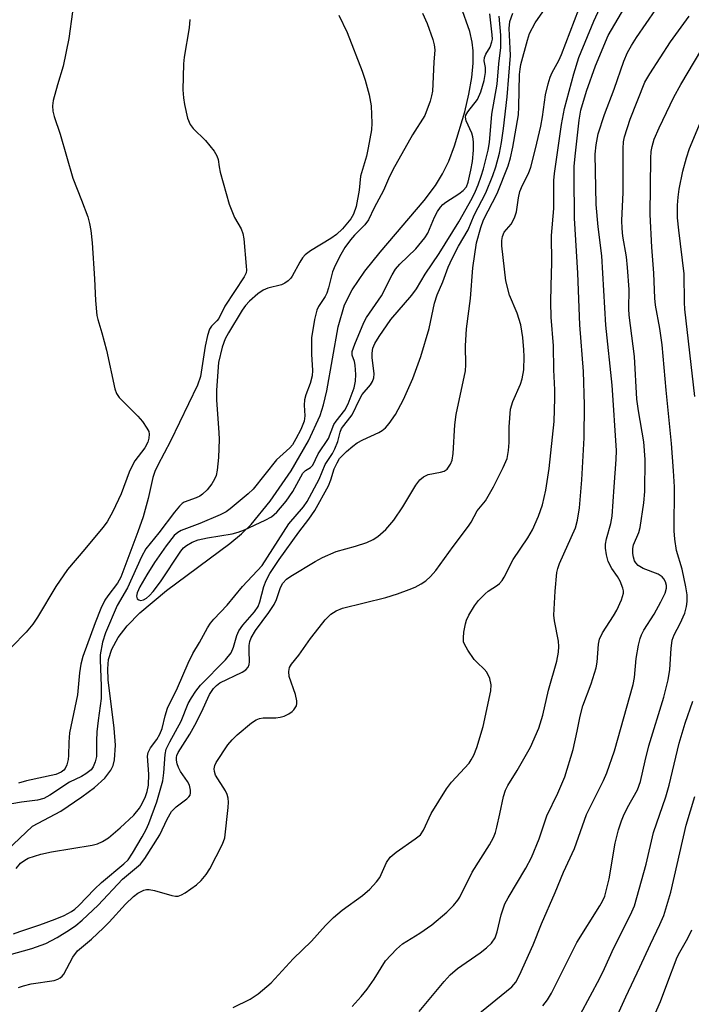
# Model space of a CAD drawing. Units: inches. Extents: x 1303765 to 1309765, y 545448 to 549448.
# Drawn here: x 1309510 to 1309652, y 545593 to 545801 of the extents above; entities that cross this region are included whole.
import ezdxf

# ---------------------------------------------------------------- set-up
doc = ezdxf.new("R2010")
doc.units = ezdxf.units.IN
doc.header["$MEASUREMENT"] = 0
doc.layers.add('HYDRO-Single Line Stream', color=4, linetype='Continuous')
doc.layers.add('Undefined', color=1, linetype='Continuous')

msp = doc.modelspace()

# ---------------------------------------------------------------- linework, layer by layer
at = {"layer": 'HYDRO-Single Line Stream'}
msp.add_lwpolyline([(1309498.76, 545617.83), (1309512.38, 545630.72), (1309518.36, 545633.83), (1309522.85, 545636.86), (1309525.51, 545638.85), (1309527.66, 545640.82), (1309528.96, 545642.5), (1309529.42, 545643.51), (1309529.71, 545644.7), (1309529.91, 545647.8), (1309529.65, 545651.38), (1309528.38, 545661.57), (1309528.3, 545663.92), (1309528.48, 545665.93), (1309529.16, 545668.1), (1309530.53, 545670.57), (1309532.42, 545673.02), (1309535.06, 545675.73), (1309540.69, 545680.45), (1309554.1, 545690.38), (1309556.56, 545692.43), (1309558.62, 545694.41), (1309562.63, 545699.31), (1309567.03, 545705.73), (1309570.72, 545712.07), (1309573.17, 545717.42), (1309573.88, 545719.7), (1309574.55, 545722.65), (1309576.98, 545736.19), (1309578.31, 545740.81), (1309579.91, 545743.97), (1309582.59, 545747.9), (1309585.85, 545751.97), (1309595.12, 545762.85), (1309597.5, 545766.03), (1309599.02, 545768.48), (1309600.32, 545771.18), (1309601.57, 545774.37), (1309603.75, 545781.59), (1309604.58, 545785.3), (1309605.17, 545788.86), (1309605.47, 545791.84), (1309605.5, 545794.46), (1309605.29, 545796.29), (1309604.77, 545798.58), (1309602.88, 545803.89)], dxfattribs=at)
at = {"layer": 'Undefined'}
for points, elevation in [([(1309507.48, 545603.48), (1309512.29, 545604.83), (1309515.24, 545605.92), (1309517.61, 545607.17), (1309520.19, 545608.77), (1309521.55, 545609.71), (1309522.87, 545610.8), (1309526.29, 545613.97), (1309531.44, 545619.47), (1309535.22, 545622.69), (1309536.12, 545623.85), (1309539.29, 545628.85), (1309540.83, 545632.18), (1309541.79, 545633.79), (1309542.75, 545634.77), (1309545.03, 545636.48), (1309545.41, 545636.85), (1309545.69, 545637.27), (1309545.8, 545637.76), (1309545.8, 545638.29), (1309545.55, 545639.36), (1309545.15, 545640.11), (1309543.67, 545642.27), (1309543.26, 545643.05), (1309542.98, 545643.85), (1309542.83, 545644.66), (1309542.82, 545645.19), (1309542.9, 545645.6), (1309543.16, 545646.23), (1309545.6, 545650.1), (1309546.69, 545651.99), (1309548.1, 545654.79), (1309549.8, 545658.5), (1309550.63, 545659.78), (1309551.25, 545660.41), (1309551.95, 545660.94), (1309556.71, 545663.21), (1309557.43, 545663.68), (1309557.94, 545664.25), (1309558.16, 545664.86), (1309558.22, 545665.41), (1309558.13, 545667.74), (1309558.17, 545668.87), (1309558.33, 545669.7), (1309558.61, 545670.5), (1309559.5, 545672.01), (1309562.29, 545675.79), (1309563.44, 545677.5), (1309563.91, 545678.54), (1309564.76, 545681.12), (1309565.31, 545682.03), (1309566.03, 545682.83), (1309566.94, 545683.52), (1309572.12, 545686.61), (1309573.64, 545687.41), (1309576.53, 545688.69), (1309580.6, 545689.83), (1309583.04, 545690.64), (1309584.37, 545691.24), (1309585.35, 545691.86), (1309587.03, 545693.39), (1309588.72, 545695.3), (1309590.62, 545698.13), (1309593.35, 545702.7), (1309594.21, 545703.84), (1309595, 545704.49), (1309595.99, 545704.95), (1309598.58, 545705.45), (1309599.38, 545705.7), (1309600, 545706.13), (1309600.72, 545707.17), (1309601.04, 545708.01), (1309601.28, 545709.41), (1309601.62, 545715.47), (1309601.89, 545717.68), (1309603.83, 545726.85), (1309603.91, 545728.14), (1309603.88, 545732.16), (1309604.06, 545735.75), (1309604.89, 545742.17), (1309605.44, 545748.65), (1309606.21, 545753.91), (1309607.1, 545757.14), (1309607.64, 545758.75), (1309610.54, 545764.31), (1309612.84, 545770.21), (1309613.37, 545771.84), (1309613.85, 545774.12), (1309615.03, 545780.97), (1309615.14, 545782.66), (1309615.3, 545789.49), (1309615.39, 545790.62), (1309615.56, 545791.6), (1309616.92, 545796.75), (1309617.38, 545798.11), (1309618.56, 545800.37), (1309620.67, 545803.42)], 370), ([(1309577.07, 545802.03), (1309578.9, 545798.31), (1309582.05, 545790.14), (1309582.69, 545788.25), (1309583.5, 545785.15), (1309583.96, 545782.88), (1309584.1, 545779.22), (1309583.97, 545777.78), (1309583.3, 545773.97), (1309582.92, 545772.23), (1309581.7, 545768.02), (1309581.37, 545765.04), (1309580.76, 545761.58), (1309580.23, 545759.95), (1309579.65, 545758.99), (1309577.86, 545756.89), (1309576.61, 545755.66), (1309575.42, 545754.83), (1309571.13, 545752.24), (1309569.96, 545751.36), (1309569.44, 545750.73), (1309568.84, 545749.8), (1309567.27, 545746.87), (1309566.95, 545746.44), (1309566.38, 545745.87), (1309565.73, 545745.4), (1309564.96, 545745.05), (1309562.14, 545744.31), (1309561.14, 545743.9), (1309559.98, 545743.11), (1309558.21, 545741.58), (1309557.38, 545740.67), (1309556.66, 545739.66), (1309553.77, 545734.92), (1309553.07, 545733.65), (1309552.48, 545731.9), (1309551.71, 545728.65), (1309551.24, 545722.78), (1309551.25, 545720.69), (1309551.78, 545713.83), (1309551.81, 545712.37), (1309551.7, 545708.57), (1309551.44, 545705.91), (1309551.2, 545704.76), (1309550.87, 545703.97), (1309550.28, 545703.03), (1309549.26, 545701.75), (1309548.34, 545700.83), (1309547.71, 545700.39), (1309546.99, 545700.03), (1309544.43, 545699.13), (1309544, 545698.85), (1309543.42, 545698.31), (1309542.38, 545697.05), (1309539.1, 545692.67), (1309536.35, 545689.27), (1309535.4, 545687.56), (1309532.49, 545681.03), (1309530.3, 545677.28), (1309527.83, 545671.51), (1309527.2, 545669.58), (1309526.7, 545666.85), (1309526.67, 545665.73), (1309526.91, 545660.3), (1309526.9, 545657.69), (1309526.25, 545653.02), (1309526, 545650.65), (1309525.89, 545648.74), (1309525.89, 545645.37), (1309525.66, 545644.28), (1309525.23, 545643.25), (1309524.76, 545642.59), (1309523.7, 545641.77), (1309522.75, 545641.21), (1309520.2, 545640), (1309516.07, 545637.24), (1309514.78, 545636.52), (1309513.47, 545636.16), (1309510.08, 545635.76), (1309506.43, 545635.09)], 366), ([(1309520.84, 545802.71), (1309520.04, 545797.08), (1309518.87, 545791.22), (1309517.66, 545787.27), (1309516.77, 545783.96), (1309516.59, 545782.86), (1309516.69, 545781.74), (1309517, 545780.62), (1309518.26, 545776.84), (1309520.92, 545767.55), (1309522.78, 545762.91), (1309524.06, 545759.38), (1309524.47, 545758), (1309524.72, 545756.54), (1309525.01, 545753.89), (1309525.52, 545746.3), (1309525.74, 545741.72), (1309526.01, 545738.54), (1309526.18, 545737.69), (1309527.04, 545734.9), (1309528.02, 545731.24), (1309529.79, 545723.08), (1309530.13, 545722.11), (1309530.69, 545721.22), (1309534.67, 545717.3), (1309535.6, 545716.18), (1309536.58, 545714.76), (1309536.94, 545714.03), (1309537.03, 545713.51), (1309536.95, 545712.68), (1309536.73, 545711.84), (1309536.12, 545710.59), (1309534.05, 545707.83), (1309533.37, 545706.69), (1309532.84, 545705.47), (1309531.12, 545700.88), (1309529.35, 545697.18), (1309528.15, 545695), (1309527.26, 545693.8), (1309523.45, 545689.19), (1309519.78, 545684.93), (1309517.31, 545681.32), (1309513.44, 545674.83), (1309512.5, 545673.37), (1309511.08, 545671.66), (1309508.01, 545668.57)], 370), ([(1309508.39, 545607.94), (1309509.73, 545608.45), (1309513.98, 545609.83), (1309517.19, 545611.01), (1309519.1, 545611.82), (1309520.63, 545612.69), (1309521.33, 545613.18), (1309522.17, 545613.91), (1309525.47, 545617.36), (1309526.96, 545618.78), (1309531.67, 545622.71), (1309532.62, 545623.61), (1309533.55, 545624.96), (1309535.59, 545628.47), (1309536.42, 545629.99), (1309536.99, 545631.26), (1309538.63, 545635.86), (1309539.95, 545640.25), (1309540.17, 545641.94), (1309540.4, 545645.85), (1309540.65, 545646.93), (1309541.39, 545648.53), (1309543.83, 545652.87), (1309545.31, 545656.58), (1309545.97, 545657.83), (1309546.9, 545659.23), (1309547.91, 545660.48), (1309553.16, 545665.85), (1309554.34, 545667.31), (1309554.86, 545668.47), (1309555.53, 545670.95), (1309555.99, 545671.97), (1309556.85, 545673.13), (1309559.32, 545675.95), (1309560.04, 545677.06), (1309560.39, 545678.07), (1309561.23, 545681.29), (1309561.75, 545682.56), (1309562.5, 545684.04), (1309564.5, 545687.03), (1309568.67, 545692.78), (1309570.78, 545695.53), (1309572.05, 545697.38), (1309574.91, 545702.61), (1309575.41, 545703.82), (1309576.15, 545706.18), (1309576.73, 545707.42), (1309577.28, 545708.34), (1309578.7, 545709.8), (1309580.03, 545710.97), (1309580.96, 545711.68), (1309582.16, 545712.32), (1309585.53, 545713.83), (1309586.29, 545714.3), (1309586.98, 545714.85), (1309587.73, 545715.74), (1309589.07, 545717.68), (1309589.67, 545718.7), (1309590.74, 545720.85), (1309592.74, 545725.25), (1309594.45, 545729.89), (1309596.22, 545735.82), (1309597.29, 545741.17), (1309597.86, 545742.95), (1309599.05, 545745.68), (1309600.21, 545748.74), (1309601.05, 545750.59), (1309602.35, 545753.19), (1309604.39, 545756.67), (1309605.72, 545759.74), (1309608.15, 545764.47), (1309609.63, 545768.15), (1309610.29, 545770), (1309611.01, 545772.82), (1309611.44, 545775.14), (1309611.88, 545778.06), (1309612.66, 545784.75), (1309613.33, 545793.47), (1309613.32, 545794.97), (1309613.11, 545799.16), (1309613.24, 545800.68), (1309613.83, 545802.4)], 368), ([(1309508.97, 545621.75), (1309509.9, 545622.84), (1309510.75, 545623.54), (1309511.47, 545623.94), (1309514.18, 545624.77), (1309516.44, 545625.28), (1309524.97, 545626.66), (1309526.1, 545626.97), (1309527.19, 545627.43), (1309528.44, 545628.21), (1309530.95, 545630.31), (1309533.77, 545633), (1309535.01, 545634.52), (1309535.58, 545635.46), (1309536.25, 545636.95), (1309536.59, 545638), (1309536.87, 545639.38), (1309536.94, 545641.69), (1309536.72, 545645.45), (1309536.85, 545646.26), (1309537.32, 545647.23), (1309538.68, 545648.97), (1309539.31, 545650.11), (1309539.76, 545651.34), (1309540.4, 545654.03), (1309540.95, 545655.64), (1309543.05, 545659.9), (1309545.28, 545665.15), (1309546.25, 545667.18), (1309547.66, 545669.52), (1309549.34, 545672.61), (1309549.98, 545673.57), (1309550.73, 545674.45), (1309553.54, 545677.35), (1309556.76, 545681.32), (1309560.92, 545685.74), (1309566.56, 545694.54), (1309569.62, 545698.12), (1309570.42, 545699.26), (1309572.93, 545703.99), (1309574.23, 545707.08), (1309575.74, 545709.44), (1309576.28, 545710.42), (1309576.88, 545711.96), (1309577.37, 545713.89), (1309577.7, 545714.72), (1309579.89, 545717.59), (1309581.54, 545720.98), (1309582.06, 545721.88), (1309583.81, 545723.94), (1309584.25, 545724.63), (1309584.5, 545725.38), (1309584.57, 545726.21), (1309584.16, 545729.71), (1309584.12, 545730.58), (1309584.3, 545731.65), (1309584.7, 545732.63), (1309585.63, 545734.12), (1309588.11, 545737.7), (1309592.51, 545742.89), (1309593.49, 545744.18), (1309595.34, 545747.32), (1309598.29, 545751.65), (1309602.42, 545758.32), (1309605.26, 545763.34), (1309606, 545764.84), (1309606.54, 545766.14), (1309607.2, 545767.99), (1309607.67, 545769.56), (1309608.62, 545773.46), (1309608.94, 545775.11), (1309609.42, 545781.09), (1309610.52, 545787.4), (1309610.92, 545791.74), (1309611.32, 545795.14), (1309611.35, 545797.75), (1309610.98, 545801.77)], 366), ([(1309594.79, 545802.41), (1309595.75, 545800.23), (1309596.94, 545796.84), (1309597.21, 545795.76), (1309597.37, 545794.68), (1309597.17, 545792.06), (1309596.87, 545785.93), (1309596.71, 545784.93), (1309596.41, 545783.84), (1309595.24, 545780.82), (1309592.69, 545776.73), (1309588.5, 545769.31), (1309587.58, 545767.45), (1309586.52, 545764.97), (1309584.56, 545761.32), (1309583.38, 545758.78), (1309582.61, 545757.74), (1309580.4, 545755.5), (1309579.57, 545754.53), (1309578.38, 545752.94), (1309577.5, 545751.44), (1309576.32, 545749.11), (1309575.75, 545747.79), (1309574.95, 545744.39), (1309574.6, 545743.3), (1309574.21, 545742.56), (1309572.84, 545740.47), (1309572.49, 545739.71), (1309572, 545737.7), (1309571.36, 545733.87), (1309571.34, 545730.39), (1309571.55, 545726.97), (1309571.47, 545725.84), (1309571.08, 545724.17), (1309570.14, 545721.83), (1309569.84, 545720.73), (1309569.76, 545719.61), (1309569.9, 545717.35), (1309569.75, 545716.25), (1309569.08, 545714.48), (1309568.04, 545712.49), (1309567.3, 545711.27), (1309566.79, 545710.59), (1309563.96, 545708.05), (1309559.03, 545701.9), (1309557.96, 545700.91), (1309554.17, 545697.71), (1309553.28, 545697.06), (1309552.06, 545696.47), (1309547.75, 545694.64), (1309543.77, 545693.16), (1309543.1, 545692.75), (1309542.34, 545692.08), (1309540.62, 545689.94), (1309538.19, 545686.4), (1309536.53, 545683.75), (1309535.1, 545681.25), (1309534.52, 545679.97), (1309534.37, 545679.26), (1309534.54, 545678.72), (1309534.83, 545678.49), (1309535.2, 545678.37), (1309535.84, 545678.47), (1309536.49, 545678.87), (1309537.11, 545679.41), (1309537.86, 545680.26), (1309539.43, 545682.33), (1309543.73, 545688.77), (1309544.28, 545689.45), (1309544.91, 545690), (1309546.1, 545690.69), (1309547.4, 545691.19), (1309549.37, 545691.61), (1309554.58, 545692.46), (1309555.82, 545692.79), (1309557.18, 545693.31), (1309561.54, 545695.33), (1309562.85, 545696.02), (1309564.02, 545697.04), (1309565.97, 545699.31), (1309567.36, 545701.38), (1309569.52, 545705.23), (1309570.07, 545705.84), (1309571.13, 545706.44), (1309571.62, 545706.93), (1309572.73, 545709.36), (1309574.93, 545712.56), (1309576.07, 545715.52), (1309576.53, 545716.21), (1309578.4, 545718.57), (1309579.1, 545719.89), (1309580.35, 545723.26), (1309580.66, 545724.67), (1309580.69, 545726.1), (1309580.57, 545728.08), (1309580.42, 545728.84), (1309579.92, 545730.19), (1309579.91, 545730.93), (1309580.45, 545732.53), (1309582.41, 545737.11), (1309582.92, 545738.15), (1309586.11, 545742.71), (1309588.37, 545747.13), (1309589.1, 545748.34), (1309590, 545749.38), (1309593.39, 545752.65), (1309595.28, 545754.94), (1309595.87, 545755.97), (1309597.31, 545759.33), (1309597.98, 545760.55), (1309598.58, 545761.47), (1309599.05, 545761.98), (1309599.73, 545762.51), (1309602.47, 545764.25), (1309603.4, 545764.94), (1309604.04, 545765.75), (1309604.43, 545766.75), (1309605.02, 545769.26), (1309605.34, 545771.1), (1309605.53, 545773.46), (1309605.55, 545775.23), (1309605.42, 545776.29), (1309605.23, 545777.07), (1309603.98, 545779.7), (1309603.83, 545780.44), (1309603.95, 545780.89), (1309604.33, 545781.56), (1309606.36, 545784.22), (1309607.08, 545785.82), (1309607.78, 545788.23), (1309608.1, 545789.91), (1309608.1, 545790.93), (1309607.83, 545792.35), (1309607.85, 545793.05), (1309608.17, 545793.79), (1309609.06, 545795.26), (1309609.44, 545796.34), (1309609.53, 545796.91), (1309609.52, 545797.86), (1309608.99, 545802.29)], 364), ([(1309545.65, 545801.06), (1309545.46, 545799.3), (1309544.44, 545793.15), (1309544.28, 545791.69), (1309544.17, 545786.22), (1309544.26, 545784.56), (1309544.5, 545783.12), (1309545.17, 545780.25), (1309545.68, 545778.91), (1309546.36, 545778.07), (1309548.95, 545775.5), (1309550.79, 545773.25), (1309551.37, 545772.29), (1309551.59, 545771.5), (1309551.82, 545769.95), (1309552.07, 545768.82), (1309553.95, 545762.11), (1309555.07, 545759.26), (1309556.47, 545756.84), (1309556.86, 545755.88), (1309557.04, 545754.76), (1309557.56, 545748.99), (1309557.59, 545748.14), (1309557.52, 545747.6), (1309557.13, 545746.74), (1309553.06, 545740.54), (1309551.73, 545737.96), (1309551.32, 545737.41), (1309550.2, 545736.33), (1309549.79, 545735.66), (1309549.37, 545734.31), (1309548.88, 545732.05), (1309547.87, 545725.7), (1309547.28, 545723.83), (1309541.58, 545712.04), (1309538.84, 545706.93), (1309538.21, 545705.59), (1309537.83, 545704.33), (1309536.85, 545699.94), (1309535.75, 545696.02), (1309534.68, 545692.83), (1309531.09, 545683.31), (1309530.38, 545682.02), (1309528.32, 545679.37), (1309527.69, 545678.41), (1309526.85, 545676.68), (1309525.63, 545673.67), (1309523.03, 545666.52), (1309522.58, 545664.91), (1309522.3, 545663.05), (1309521.91, 545658.45), (1309520.25, 545650.39), (1309520.06, 545648.45), (1309520.02, 545645.63), (1309519.93, 545644.78), (1309519.65, 545643.64), (1309519.28, 545642.88), (1309519, 545642.55), (1309518.46, 545642.13), (1309517.3, 545641.61), (1309511.1, 545640.26), (1309509.44, 545639.74)], 368)]:
    msp.add_lwpolyline(points, dxfattribs=dict(at, elevation=elevation))
for points in [[(1309554.8, 545592.35, 374), (1309558.4, 545594.12, 374), (1309560.1, 545595.29, 374), (1309562.81, 545597.6, 374), (1309567.46, 545602.69, 374), (1309571.3, 545606.37, 374), (1309574.29, 545609.7, 374), (1309576, 545611.38, 374), (1309577.8, 545612.95, 374), (1309582.12, 545616.02, 374), (1309583.65, 545617.37, 374), (1309585.04, 545618.93, 374), (1309585.75, 545619.87, 374), (1309587.14, 545622.99, 374), (1309587.92, 545624.12, 374), (1309589.22, 545625.19, 374), (1309593.25, 545627.98, 374), (1309594.36, 545628.88, 374), (1309595, 545629.81, 374), (1309596.62, 545633.34, 374), (1309599.87, 545638.6, 374), (1309600.93, 545639.97, 374), (1309604.6, 545644.01, 374), (1309605.09, 545644.71, 374), (1309605.63, 545645.71, 374), (1309606.22, 545647.33, 374), (1309607.56, 545651.74, 374), (1309609.18, 545659.26, 374), (1309609.29, 545660.51, 374), (1309608.97, 545661.89, 374), (1309608.37, 545663.19, 374), (1309607.83, 545663.85, 374), (1309606.29, 545665.23, 374), (1309605.7, 545665.89, 374), (1309604.36, 545667.84, 374), (1309603.65, 545669.11, 374), (1309603.47, 545669.64, 374), (1309603.41, 545670.48, 374), (1309603.52, 545671.65, 374), (1309603.83, 545673.41, 374), (1309604.1, 545674.23, 374), (1309604.59, 545675.25, 374), (1309605.73, 545677.21, 374), (1309606.57, 545678.36, 374), (1309607.99, 545679.79, 374), (1309608.68, 545680.31, 374), (1309610.65, 545681.57, 374), (1309611.07, 545681.94, 374), (1309611.59, 545682.58, 374), (1309612.03, 545683.29, 374), (1309613.93, 545687.03, 374), (1309617, 545691.57, 374), (1309618.02, 545693.29, 374), (1309619.26, 545696.15, 374), (1309620.11, 545698.56, 374), (1309620.82, 545701.66, 374), (1309621.5, 545706.23, 374), (1309622.59, 545716.2, 374), (1309622.76, 545721.13, 374), (1309622.74, 545722.89, 374), (1309622.49, 545727.09, 374), (1309622.46, 545732.17, 374), (1309621.98, 545738.18, 374), (1309621.9, 545741.35, 374), (1309621.93, 545744.84, 374), (1309622.11, 545749.73, 374), (1309622.03, 545755.43, 374), (1309622.51, 545761.17, 374), (1309622.5, 545767.1, 374), (1309622.64, 545768.54, 374), (1309624.14, 545778.88, 374), (1309624.75, 545782.31, 374), (1309626.73, 545789.61, 374), (1309627.83, 545793.05, 374), (1309630.94, 545800.73, 374), (1309634.73, 545808.88, 374)], [(1309509.44, 545596.59, 372), (1309510.47, 545596.98, 372), (1309512.14, 545597.37, 372), (1309516.97, 545598.1, 372), (1309517.77, 545598.35, 372), (1309518.26, 545598.63, 372), (1309518.68, 545599.01, 372), (1309519.02, 545599.45, 372), (1309520.92, 545603.04, 372), (1309521.88, 545604.34, 372), (1309524.83, 545606.84, 372), (1309527.4, 545609.2, 372), (1309528.6, 545610.42, 372), (1309532.02, 545614.23, 372), (1309533.73, 545615.85, 372), (1309534.65, 545616.56, 372), (1309535.95, 545617.17, 372), (1309536.49, 545617.31, 372), (1309537.05, 545617.34, 372), (1309538.19, 545617.13, 372), (1309541.86, 545616.06, 372), (1309542.64, 545615.92, 372), (1309543.14, 545615.93, 372), (1309543.9, 545616.2, 372), (1309544.62, 545616.63, 372), (1309547.01, 545618.3, 372), (1309548.05, 545619.24, 372), (1309549.11, 545620.48, 372), (1309549.88, 545621.69, 372), (1309552.56, 545626.87, 372), (1309553, 545628.24, 372), (1309553.75, 545634.61, 372), (1309553.79, 545635.77, 372), (1309553.71, 545636.59, 372), (1309553.5, 545637.38, 372), (1309553.16, 545638.13, 372), (1309551.07, 545641.44, 372), (1309550.81, 545642.23, 372), (1309550.75, 545642.78, 372), (1309550.91, 545643.5, 372), (1309551.23, 545644.16, 372), (1309553.65, 545647.85, 372), (1309554.6, 545648.96, 372), (1309555.65, 545649.95, 372), (1309558.69, 545652.49, 372), (1309559.63, 545653.13, 372), (1309560.35, 545653.4, 372), (1309561.15, 545653.54, 372), (1309563.8, 545653.57, 372), (1309564.74, 545653.69, 372), (1309565.55, 545653.95, 372), (1309566.56, 545654.43, 372), (1309567.23, 545654.89, 372), (1309567.59, 545655.27, 372), (1309568.13, 545656.14, 372), (1309568.26, 545656.62, 372), (1309568.26, 545657.14, 372), (1309567.93, 545658.51, 372), (1309566.63, 545662.31, 372), (1309566.53, 545663.39, 372), (1309566.71, 545664.18, 372), (1309567.13, 545664.89, 372), (1309568.67, 545666.82, 372), (1309571.14, 545670.3, 372), (1309572.95, 545672.69, 372), (1309574.24, 545674.27, 372), (1309575.42, 545675.45, 372), (1309576.54, 545676.19, 372), (1309577.89, 545676.71, 372), (1309587, 545678.99, 372), (1309589.51, 545679.78, 372), (1309591.93, 545680.66, 372), (1309593.24, 545681.2, 372), (1309594.53, 545681.89, 372), (1309595.47, 545682.54, 372), (1309596.47, 545683.44, 372), (1309597.58, 545684.73, 372), (1309601.25, 545689.8, 372), (1309604.46, 545694.08, 372), (1309605.04, 545694.93, 372), (1309606.32, 545697.28, 372), (1309608.05, 545699.38, 372), (1309609.76, 545702.37, 372), (1309611.83, 545706.48, 372), (1309612.64, 545708.37, 372), (1309612.95, 545710.02, 372), (1309613.08, 545711.71, 372), (1309613.05, 545715.05, 372), (1309613.36, 545718.79, 372), (1309613.85, 545720.4, 372), (1309615.45, 545724.08, 372), (1309615.81, 545725.15, 372), (1309616.17, 545727.06, 372), (1309616.26, 545729.91, 372), (1309616.21, 545731.33, 372), (1309615.97, 545733.89, 372), (1309615.57, 545736.58, 372), (1309614.8, 545739.05, 372), (1309613.18, 545742.89, 372), (1309612.41, 545745.85, 372), (1309611.56, 545753.25, 372), (1309611.53, 545754.4, 372), (1309611.64, 545755.22, 372), (1309612.04, 545756.14, 372), (1309613.49, 545757.88, 372), (1309613.94, 545758.61, 372), (1309614.3, 545759.39, 372), (1309614.61, 545760.45, 372), (1309615.04, 545763.44, 372), (1309615.34, 545764.78, 372), (1309615.87, 545766.11, 372), (1309617.15, 545768.55, 372), (1309617.64, 545769.91, 372), (1309618.67, 545773.8, 372), (1309619.74, 545778.54, 372), (1309620.12, 545780.53, 372), (1309620.79, 545785.21, 372), (1309621.31, 545787.49, 372), (1309621.72, 545788.88, 372), (1309622.17, 545789.92, 372), (1309623.54, 545792.43, 372), (1309624.13, 545793.68, 372), (1309628.73, 545805.73, 372)], [(1309579.89, 545592.58, 376), (1309581.8, 545594.72, 376), (1309583.09, 545596.25, 376), (1309584.6, 545598.37, 376), (1309586.99, 545602.21, 376), (1309589.25, 545604.73, 376), (1309590.54, 545605.83, 376), (1309594.2, 545608.08, 376), (1309596.74, 545609.84, 376), (1309599.91, 545612.52, 376), (1309601.35, 545613.95, 376), (1309602.23, 545615.03, 376), (1309602.69, 545615.72, 376), (1309605.24, 545621, 376), (1309608.96, 545626.76, 376), (1309609.77, 545628.3, 376), (1309610.19, 545629.37, 376), (1309610.49, 545630.47, 376), (1309611.14, 545633.26, 376), (1309611.87, 545636.98, 376), (1309612.28, 545638.29, 376), (1309612.78, 545639.29, 376), (1309614.8, 545642.48, 376), (1309617.6, 545647.36, 376), (1309619.33, 545651.36, 376), (1309620.22, 545654.11, 376), (1309621.4, 545659.41, 376), (1309623.12, 545665.57, 376), (1309623.51, 545667.46, 376), (1309623.56, 545668.61, 376), (1309623.49, 545669.77, 376), (1309622.66, 545674.08, 376), (1309622.54, 545675.23, 376), (1309622.78, 545680.32, 376), (1309623.15, 545684.29, 376), (1309623.34, 545685.11, 376), (1309623.73, 545686.15, 376), (1309627.09, 545693.74, 376), (1309627.53, 545695.36, 376), (1309627.96, 545697.92, 376), (1309628.46, 545703.87, 376), (1309628.95, 545712.7, 376), (1309628.98, 545719.68, 376), (1309628.75, 545726.7, 376), (1309628.03, 545736.62, 376), (1309627.59, 545747.52, 376), (1309626.87, 545759.11, 376), (1309626.79, 545768.04, 376), (1309626.84, 545770.01, 376), (1309627.02, 545772.25, 376), (1309627.88, 545779.8, 376), (1309628.24, 545781.97, 376), (1309629.4, 545785.96, 376), (1309631.3, 545791.29, 376), (1309634, 545797.71, 376), (1309639.38, 545807.02, 376)], [(1309594.1, 545591.55, 378), (1309599.37, 545597.87, 378), (1309600.64, 545599.29, 378), (1309602.18, 545600.62, 378), (1309606.93, 545603.9, 378), (1309608.32, 545604.96, 378), (1309609.37, 545605.97, 378), (1309610.15, 545607.13, 378), (1309610.56, 545608.36, 378), (1309611.37, 545611.93, 378), (1309612.17, 545614.25, 378), (1309612.85, 545615.54, 378), (1309616.58, 545621.83, 378), (1309617.8, 545624.05, 378), (1309619.4, 545628.02, 378), (1309621.03, 545632.89, 378), (1309623.37, 545637.67, 378), (1309624.87, 545641.14, 378), (1309626.62, 545646.85, 378), (1309627.48, 545650.78, 378), (1309628.07, 545653.89, 378), (1309628.62, 545656.12, 378), (1309630.38, 545660.77, 378), (1309631.47, 545664.16, 378), (1309631.68, 545665.33, 378), (1309631.95, 545669.12, 378), (1309632.19, 545670.22, 378), (1309632.79, 545671.55, 378), (1309635.15, 545675.12, 378), (1309635.85, 545676.33, 378), (1309636.81, 545678.51, 378), (1309637.21, 545679.89, 378), (1309637.22, 545680.42, 378), (1309637.11, 545680.94, 378), (1309636.52, 545682.46, 378), (1309635.97, 545683.43, 378), (1309634.77, 545685.1, 378), (1309634, 545686.6, 378), (1309633.62, 545687.97, 378), (1309633.44, 545689.39, 378), (1309633.46, 545690.25, 378), (1309633.64, 545691.38, 378), (1309634.58, 545694.62, 378), (1309634.86, 545696.15, 378), (1309635.24, 545702.38, 378), (1309635.7, 545708.17, 378), (1309635.74, 545710.02, 378), (1309634.87, 545723.86, 378), (1309633.51, 545736.49, 378), (1309632.66, 545751.2, 378), (1309631.86, 545757.28, 378), (1309631.49, 545762.02, 378), (1309631.28, 545772.65, 378), (1309631.44, 545774.63, 378), (1309631.87, 545776.95, 378), (1309633.19, 545781.04, 378), (1309635.27, 545786.39, 378), (1309637.32, 545792.31, 378), (1309638.11, 545794.14, 378), (1309638.9, 545795.63, 378), (1309639.96, 545797.28, 378), (1309646.11, 545806.22, 378)], [(1309606.14, 545590.63, 380), (1309613.66, 545596.74, 380), (1309614.48, 545597.71, 380), (1309615.3, 545599.18, 380), (1309618.15, 545605.62, 380), (1309619.91, 545610.07, 380), (1309622.81, 545616.69, 380), (1309624.56, 545621, 380), (1309626.86, 545625.95, 380), (1309629.4, 545633.12, 380), (1309633.01, 545640.37, 380), (1309633.68, 545641.97, 380), (1309635.31, 545646.6, 380), (1309639.28, 545660.62, 380), (1309639.57, 545662.12, 380), (1309639.91, 545666.1, 380), (1309640.41, 545668.95, 380), (1309640.74, 545670.35, 380), (1309641.04, 545671.13, 380), (1309641.55, 545672.1, 380), (1309643.72, 545675.5, 380), (1309645.11, 545678.06, 380), (1309646.01, 545679.91, 380), (1309646.28, 545680.97, 380), (1309646.28, 545681.5, 380), (1309646.1, 545682.28, 380), (1309645.75, 545682.95, 380), (1309645.42, 545683.33, 380), (1309644.53, 545683.89, 380), (1309641.42, 545685.1, 380), (1309640.33, 545685.78, 380), (1309639.83, 545686.31, 380), (1309639.56, 545686.75, 380), (1309639.31, 545687.49, 380), (1309639.2, 545688.27, 380), (1309639.21, 545689.34, 380), (1309639.37, 545690.12, 380), (1309640.46, 545692.69, 380), (1309640.77, 545693.8, 380), (1309641.56, 545699, 380), (1309641.75, 545701.35, 380), (1309641.83, 545708.12, 380), (1309641.51, 545711.9, 380), (1309640.39, 545718.4, 380), (1309640.03, 545720.89, 380), (1309639.59, 545729.91, 380), (1309638.4, 545738.6, 380), (1309638.36, 545739.99, 380), (1309638.46, 545744.02, 380), (1309638.11, 545748.68, 380), (1309637.87, 545750.93, 380), (1309637.11, 545755.29, 380), (1309636.93, 545756.97, 380), (1309636.89, 545758.62, 380), (1309637.13, 545764.52, 380), (1309637.15, 545773.87, 380), (1309637.25, 545775.23, 380), (1309637.44, 545776.28, 380), (1309638.63, 545780.07, 380), (1309641.77, 545787.86, 380), (1309642.78, 545789.63, 380), (1309647.18, 545796.39, 380), (1309651.08, 545801.82, 380)], [(1309620.21, 545592.72, 382), (1309621.17, 545593.97, 382), (1309622.02, 545595.42, 382), (1309627.4, 545606.09, 382), (1309632.25, 545613.85, 382), (1309632.83, 545614.87, 382), (1309633.27, 545615.91, 382), (1309634.18, 545619.53, 382), (1309635.5, 545627.09, 382), (1309636.2, 545629.88, 382), (1309636.78, 545631.79, 382), (1309637.21, 545632.85, 382), (1309638.11, 545634.64, 382), (1309640.16, 545638.37, 382), (1309640.82, 545640.1, 382), (1309641.8, 545644.5, 382), (1309642.6, 545647.69, 382), (1309645.73, 545657.92, 382), (1309646.7, 545661.59, 382), (1309647.05, 545663.8, 382), (1309647.3, 545668.22, 382), (1309647.53, 545669.97, 382), (1309647.95, 545671.1, 382), (1309649.2, 545673.51, 382), (1309650.16, 545675.71, 382), (1309650.57, 545677.08, 382), (1309650.71, 545678.16, 382), (1309650.69, 545679.56, 382), (1309650.43, 545681.28, 382), (1309649.61, 545684.98, 382), (1309648.44, 545688.89, 382), (1309648.04, 545691.33, 382), (1309647.96, 545693.06, 382), (1309647.99, 545702.37, 382), (1309647.82, 545705.72, 382), (1309647.37, 545711.5, 382), (1309646.21, 545722.79, 382), (1309645.37, 545732.34, 382), (1309644.91, 545735.79, 382), (1309644.02, 545740.77, 382), (1309643.84, 545742.22, 382), (1309643.67, 545747.52, 382), (1309643.2, 545752.98, 382), (1309642.87, 545759.92, 382), (1309643.02, 545771.79, 382), (1309643.11, 545773.22, 382), (1309643.27, 545774.29, 382), (1309643.71, 545775.78, 382), (1309644.74, 545778.22, 382), (1309647.87, 545784.66, 382), (1309649.35, 545787.38, 382), (1309655.1, 545797.07, 382)], [(1309652.3, 545721.48, 384), (1309650.22, 545739.88, 384), (1309650.12, 545741.33, 384), (1309650.02, 545747.38, 384), (1309648.91, 545756.58, 384), (1309648.66, 545759.22, 384), (1309648.62, 545761.89, 384), (1309648.76, 545763.58, 384), (1309649.01, 545765.27, 384), (1309649.77, 545769.08, 384), (1309650.51, 545771.89, 384), (1309651.16, 545773.81, 384), (1309653.48, 545779.4, 384)], [(1309628.12, 545590.99, 384), (1309632.2, 545598.59, 384), (1309633.22, 545600.65, 384), (1309635.17, 545605, 384), (1309638.7, 545611.98, 384), (1309639.53, 545613.85, 384), (1309642.04, 545622.63, 384), (1309643.56, 545629.35, 384), (1309646.19, 545636.9, 384), (1309646.87, 545639.34, 384), (1309648.96, 545648.21, 384), (1309650.27, 545652.43, 384), (1309651.86, 545657.06, 384)], [(1309633.43, 545585.17, 386), (1309637.69, 545594.63, 386), (1309640.7, 545600.87, 386), (1309642.94, 545605.78, 386), (1309644.94, 545609.94, 386), (1309645.73, 545611.83, 386), (1309647.21, 545616.72, 386), (1309650.49, 545630.89, 386), (1309652.3, 545636.95, 386)], [(1309643.27, 545589.62, 388), (1309645.07, 545593.62, 388), (1309646.36, 545597.26, 388), (1309648.58, 545603.04, 388), (1309649.1, 545604.08, 388), (1309650.84, 545607.03, 388), (1309651.64, 545608.78, 388)]]:
    msp.add_polyline3d(points, dxfattribs=at)

doc.saveas('drawing.dxf')
